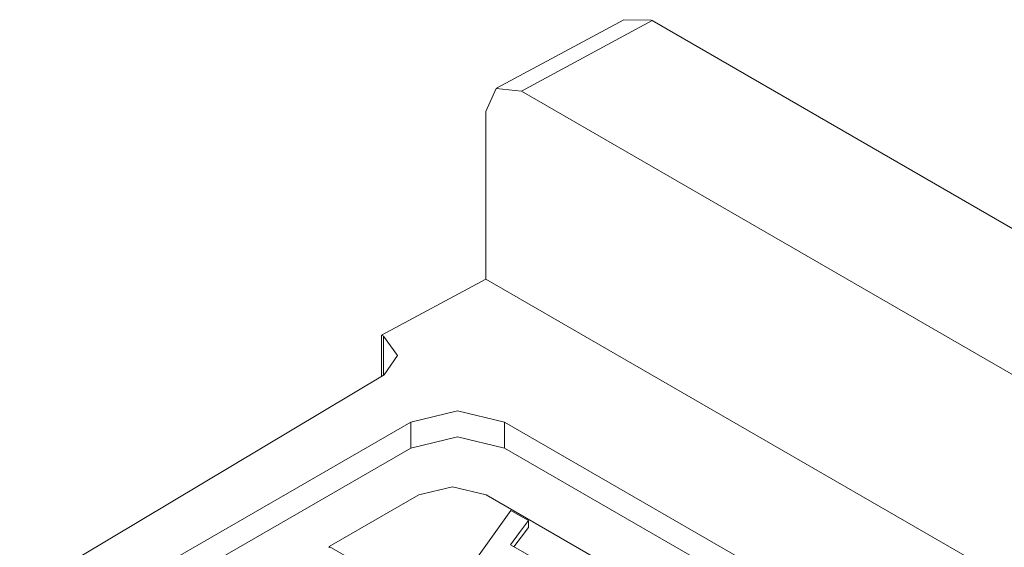
# Model space of a CAD drawing. Units: inches. Extents: x 1.77 to 9.6, y 3.44 to 7.29.
# Drawn here: x 3.7 to 4.01, y 7.13 to 7.29 of the extents above; entities that cross this region are included whole.
import ezdxf

# ---------------------------------------------------------------- set-up
doc = ezdxf.new("R2010")
doc.units = ezdxf.units.IN
doc.header["$MEASUREMENT"] = 0
doc.layers.add('Layer 1', color=7, linetype='Continuous', lineweight=0)

msp = doc.modelspace()

# ---------------------------------------------------------------- linework, layer by layer
at = {"layer": 'Layer 1', "color": 7, "lineweight": 9}
for points in [[(3.89422, 7.29279), (3.89422, 7.29279), (3.85394, 7.2711), (3.85394, 7.2711)], [(3.90318, 7.2925), (3.90318, 7.2925), (3.86181, 7.27022), (3.86181, 7.27022)], [(3.89422, 7.29279), (3.89422, 7.29279), (3.9029, 7.29265), (3.9029, 7.29265)], [(3.9029, 7.29265), (3.9029, 7.29265), (3.90318, 7.2925), (3.90318, 7.2925)], [(4.03161, 7.21835), (4.03161, 7.21835), (3.90318, 7.2925), (3.90318, 7.2925)], [(4.25442, 7.04356), (4.25442, 7.04356), (3.86181, 7.27022), (3.86181, 7.27022)], [(3.85049, 7.21068), (3.85049, 7.21068), (3.85049, 7.26369), (3.85049, 7.26369)], [(3.81756, 7.19294), (3.81756, 7.19294), (3.85049, 7.21068), (3.85049, 7.21068)], [(4.26574, 6.97094), (4.26574, 6.97094), (3.85049, 7.21068), (3.85049, 7.21068)], [(3.81756, 7.17997), (3.81756, 7.17997), (3.81756, 7.19294), (3.81756, 7.19294)], [(3.81818, 7.1926), (3.81818, 7.1926), (3.81756, 7.19294), (3.81756, 7.19294)], [(3.81818, 7.18033), (3.81818, 7.18033), (3.81818, 7.1926), (3.81818, 7.1926)], [(3.81836, 7.18044), (3.81836, 7.18044), (3.52001, 7.00208), (3.52001, 7.00208)], [(3.64432, 7.06011), (3.64432, 7.06011), (3.82676, 7.16544), (3.82676, 7.16544)], [(3.82676, 7.16544), (3.82676, 7.16544), (3.82676, 7.15718), (3.82676, 7.15718)], [(3.85646, 7.16544), (3.85646, 7.16544), (3.85646, 7.15718), (3.85646, 7.15718)], [(3.85646, 7.16544), (3.85646, 7.16544), (4.18739, 6.97439), (4.18739, 6.97439)], [(3.64432, 7.05185), (3.64432, 7.05185), (3.82676, 7.15718), (3.82676, 7.15718)], [(3.85646, 7.15718), (3.85646, 7.15718), (4.18739, 6.96611), (4.18739, 6.96611)], [(3.80097, 7.12606), (3.80097, 7.12606), (3.82931, 7.14243), (3.82931, 7.14243)], [(3.8506, 7.14243), (3.8506, 7.14243), (3.9165, 7.10438), (3.9165, 7.10438)], [(3.864, 7.13426), (3.864, 7.13426), (3.864, 7.1321), (3.864, 7.1321)], [(3.864, 7.1321), (3.864, 7.1321), (3.85943, 7.12596), (3.85943, 7.12596)], [(3.87751, 7.08187), (3.87751, 7.08187), (3.80097, 7.12606), (3.80097, 7.12606)], [(3.80097, 7.12606), (3.80097, 7.12606), (3.80097, 7.12565), (3.80097, 7.12565)]]:
    msp.add_open_spline(points, degree=3, dxfattribs=at)
for points in [[(3.86181, 7.27022), (3.86181, 7.27022), (3.85381, 7.27103), (3.85381, 7.27103), (3.85381, 7.27103), (3.85049, 7.26369), (3.85049, 7.26369)], [(3.81818, 7.1926), (3.81818, 7.1926), (3.82257, 7.18654), (3.82257, 7.18654), (3.82257, 7.18654), (3.81836, 7.18044), (3.81836, 7.18044)], [(3.82676, 7.16544), (3.82676, 7.16544), (3.84161, 7.169), (3.84161, 7.169), (3.84161, 7.169), (3.85646, 7.16544), (3.85646, 7.16544)], [(3.82676, 7.15718), (3.82676, 7.15718), (3.84161, 7.16072), (3.84161, 7.16072), (3.84161, 7.16072), (3.85646, 7.15718), (3.85646, 7.15718)], [(3.8506, 7.14243), (3.8506, 7.14243), (3.83996, 7.14497), (3.83996, 7.14497), (3.83996, 7.14497), (3.82931, 7.14243), (3.82931, 7.14243)], [(3.83958, 7.11076), (3.83958, 7.11076), (3.84899, 7.12413), (3.84899, 7.12413), (3.84899, 7.12413), (3.8584, 7.1375), (3.8584, 7.1375)], [(3.8584, 7.1375), (3.8584, 7.1375), (3.86121, 7.13588), (3.86121, 7.13588), (3.86121, 7.13588), (3.864, 7.13426), (3.864, 7.13426)], [(3.864, 7.13426), (3.864, 7.13426), (3.86115, 7.13044), (3.86115, 7.13044), (3.86115, 7.13044), (3.85829, 7.12661), (3.85829, 7.12661)], [(3.85829, 7.12661), (3.85829, 7.12661), (3.86592, 7.12222), (3.86592, 7.12222), (3.86592, 7.12222), (3.87353, 7.11782), (3.87353, 7.11782)]]:
    msp.add_open_spline(points, degree=3, knots=[0, 0, 0, 0, 1, 1, 1, 2, 2, 2, 2], dxfattribs=at)

doc.saveas('drawing.dxf')
